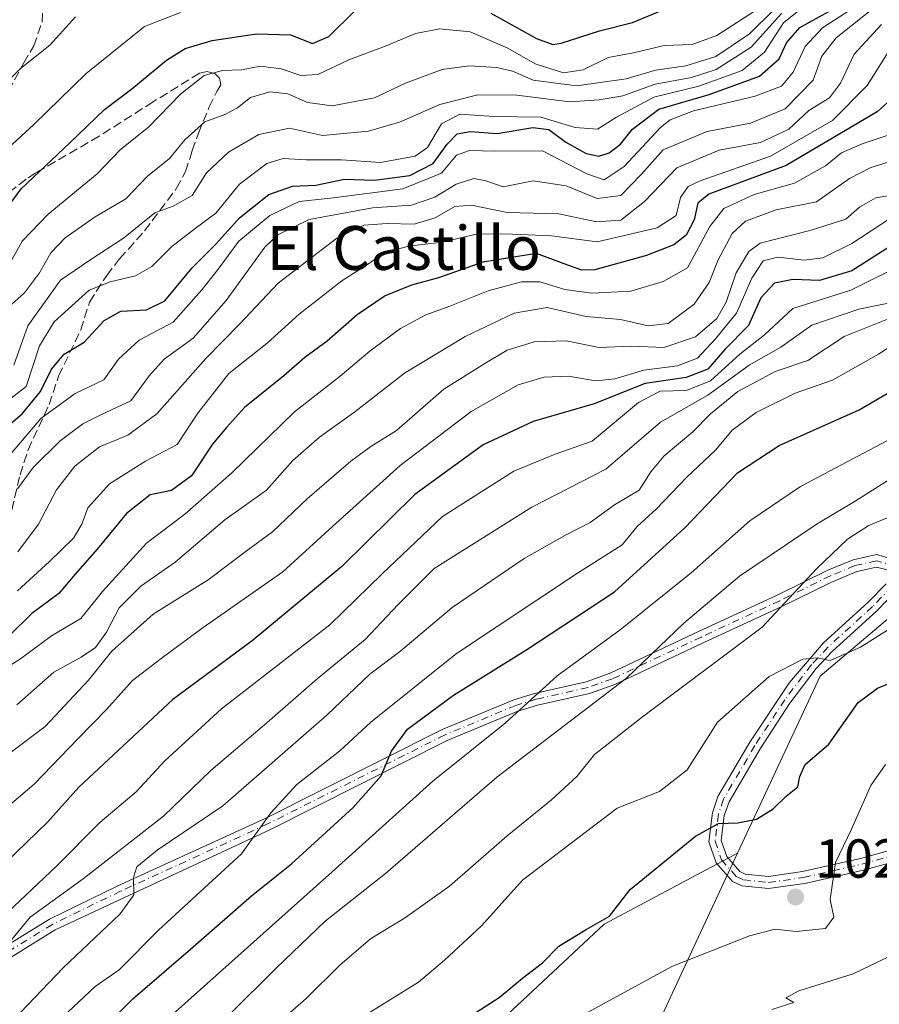
# Model space of a CAD drawing. Units: metres. Extents: x 542711 to 546140, y 4716994 to 4719333.
# Drawn here: x 544405 to 544562, y 4717413 to 4717592 of the extents above; entities that cross this region are included whole.
import ezdxf
from ezdxf.enums import TextEntityAlignment as Align

# ---------------------------------------------------------------- set-up
doc = ezdxf.new("R2010")
doc.units = ezdxf.units.M
doc.header["$MEASUREMENT"] = 0
doc.linetypes.add('DGN Style 3', pattern=[2.307223458686699, 1.648016756204785, -0.6592067024819142])
doc.linetypes.add('DGN Style 4', pattern=[2.6384748266838614, 1.318413404963828, -0.6592067024819142, 0.001648016756204785, -0.6592067024819142])
for name, color, linetype, lineweight in [('Arbolado forestal CxS', 92, 'Continuous', 0), ('Camino Cxs', 7, 'Continuous', 0), ('Camino eje', 30, 'DGN Style 4', 13), ('Curva de nivel maestra', 30, 'Continuous', 30), ('Curva de nivel normal', 30, 'Continuous', 0), ('Núcleo urbano CxS', 7, 'Continuous', 0), ('Pastizal CxS', 92, 'Continuous', 0), ('Pista no pavimentada Cxs', 111, 'Continuous', 0), ('Pista no pavimentada eje', 91, 'DGN Style 4', 0), ('Punto de cota en terreno', 7, 'Continuous', 0), ('Rótulo de punto de cota en terreno', 7, 'Continuous', 0), ('Senda', 7, 'DGN Style 3', 0), ('Suelo desnudo CxS', 253, 'Continuous', 0), ('Texto cartográfico', 7, 'Continuous', 0)]:
    doc.layers.add(name, color=color, linetype=linetype, lineweight=lineweight)
doc.styles.add('Style-Arial', font='txt')

# ---------------------------------------------------------------- blocks, each defined once
blk = doc.blocks.new('*U11')
at = {"layer": 'Arbolado forestal CxS', "color": 92, "linetype": 'Continuous', "lineweight": 0}
blk.add_polyline3d([(544448.7622999996, 4717243.948899999, 975.0146999999997), (544457.3470999999, 4717267.5349, 982.6091000000015), (544472.6744999997, 4717276.9627, 984.501000000004), (544493.8973000003, 4717288.158100001, 987.4609000000056), (544503.3293000003, 4717307.6033, 991.2124999999943), (544504.8327000003, 4717324.063300001, 993.809500000003), (544511.5833000002, 4717369.474300001, 1002.326499999996), (544522.1946999999, 4717410.5463, 1018.308399999994), (544528.4489000002, 4717423.942100001, 1021.614600000001), (544535.9974999996, 4717440.110500001, 1024.1875), (544551.0809000004, 4717472.4177, 1029.712100000004), (544574.5154999997, 4717492.315099999, 1032.594899999996), (544607.4802999999, 4717527.372500001, 1042.547099999996), (544624.0411, 4717541.0877, 1047.620699999999), (544626.9523, 4717543.499299999, 1048.295100000003), (544635.9080999997, 4717539.165300001, 1044.548999999999), (544644.0777000003, 4717522.954700001, 1034.580799999996)], dxfattribs=at)
blk = doc.blocks.new('*U16')
at = {"layer": 'Pastizal CxS', "color": 92, "linetype": 'Continuous', "lineweight": 0}
blk.add_polyline3d([(544413.7719000002, 4717261.2773, 988.9977999999975), (544437.9994999999, 4717278.049500001, 989.6840999999986), (544441.7270999998, 4717291.094500001, 994.1649999999937), (544449.1816999996, 4717309.730900001, 998.6962000000058), (544472.4775, 4717328.366699999, 1000.220600000001), (544473.0683000004, 4717332.699899999, 1002.080600000001), (544475.2732999995, 4717348.8665, 1009.012100000007), (544461.2959000003, 4717345.139699999, 1010.297399999996), (544451.9775, 4717351.662500001, 1013.2552), (544465.0235000001, 4717374.9575, 1019.671700000006), (544482.7282999996, 4717400.115900001, 1023.458899999998), (544511.6151000002, 4717427.1381, 1025.255900000004), (544535.9974999996, 4717440.110500001, 1024.1875), (544528.4489000002, 4717423.942100001, 1021.614600000001), (544522.1946999999, 4717410.5463, 1018.308399999994), (544511.5833000002, 4717369.474300001, 1002.326499999996), (544504.8327000003, 4717324.063300001, 993.809500000003), (544503.3293000003, 4717307.6033, 991.2124999999943), (544493.8973000003, 4717288.158100001, 987.4609000000056), (544472.6744999997, 4717276.9627, 984.501000000004), (544457.3470999999, 4717267.5349, 982.6091000000015), (544448.7622999996, 4717243.948899999, 975.0146999999997)], dxfattribs=at)
blk = doc.blocks.new('5PATER')
at = {"layer": 'Núcleo urbano CxS', "linetype": 'Continuous', "lineweight": 0}
h = blk.add_hatch(color=51, dxfattribs=at)
edge = h.paths.add_edge_path()
edge.add_ellipse((0, 0), major_axis=(-0.1095731443231308, -0.1110710700762829), ratio=0.9994222409660322, start_angle=0, end_angle=360)

msp = doc.modelspace()

# ---------------------------------------------------------------- linework, layer by layer
at = {"layer": 'Arbolado forestal CxS', "color": 92, "linetype": 'Continuous', "lineweight": 0}
for points in [[(544644.0777000003, 4717522.954700001, 1034.580799999996), (544635.9080999997, 4717539.165300001, 1044.548999999999), (544626.9523, 4717543.499299999, 1048.295100000003), (544624.0411, 4717541.0877, 1047.620699999999), (544607.4802999999, 4717527.372500001, 1042.547099999996), (544574.5154999997, 4717492.315099999, 1032.594899999996), (544551.0809000004, 4717472.4177, 1029.712100000004), (544535.9974999996, 4717440.110500001, 1024.1875)], [(544535.9974999996, 4717440.110500001, 1024.1875), (544528.4489000002, 4717423.942100001, 1021.614600000001), (544522.1946999999, 4717410.5463, 1018.308399999994), (544511.5833000002, 4717369.474300001, 1002.326499999996), (544504.8327000003, 4717324.063300001, 993.809500000003), (544503.3293000003, 4717307.6033, 991.2124999999943), (544493.8973000003, 4717288.158100001, 987.4609000000056), (544472.6744999997, 4717276.9627, 984.501000000004), (544457.3470999999, 4717267.5349, 982.6091000000015), (544448.7622999996, 4717243.948899999, 975.0146999999997), (544433.7451, 4717227.204100001, 972.2026000000042), (544438.8085000003, 4717219.9981, 967.5380000000005), (544441.5207000002, 4717216.0723, 964.8393000000069)]]:
    msp.add_polyline3d(points, dxfattribs=at)
at = {"layer": 'Camino Cxs', "color": 7, "linetype": 'Continuous', "lineweight": 0}
for points in [[(544390.8601000002, 4717416.040100001, 1070.138300000006), (544410.3201000001, 4717428.0801, 1064.928400000004), (544422.8300999999, 4717434.1601, 1062.334000000003), (544449.6901000004, 4717446.440099999, 1055.947799999994), (544482.0201000003, 4717462.700099999, 1048.568199999994), (544495.1101000002, 4717468.130100001, 1046.503100000002), (544498.9001000002, 4717469.300100001, 1045.791500000007), (544508.3101000004, 4717471.420100001, 1043.139299999996), (544512.7001, 4717472.9801, 1042.266900000003), (544528.8701, 4717480.5801, 1039.339999999997), (544543.2001, 4717487.220100001, 1036.2987), (544552.4801000003, 4717491.780099999, 1035.521900000007), (544557.0701000001, 4717493.690099999, 1035.109599999996), (544561.3800999997, 4717494.6501, 1034.111799999999), (544566.3501000004, 4717493.210100001, 1033.059099999999)], [(544390.8601000002, 4717416.040100001, 1070.138300000006), (544410.3201000001, 4717428.0801, 1064.928400000004), (544422.8300999999, 4717434.1601, 1062.334000000003), (544449.6901000004, 4717446.440099999, 1055.947799999994), (544482.0201000003, 4717462.700099999, 1048.568199999994), (544495.1101000002, 4717468.130100001, 1046.503100000002), (544498.9001000002, 4717469.300100001, 1045.791500000007), (544508.3101000004, 4717471.420100001, 1043.139299999996), (544512.7001, 4717472.9801, 1042.266900000003), (544528.8701, 4717480.5801, 1039.339999999997), (544543.2001, 4717487.220100001, 1036.2987), (544552.4801000003, 4717491.780099999, 1035.521900000007), (544557.0701000001, 4717493.690099999, 1035.109599999996), (544561.3800999997, 4717494.6501, 1034.111799999999), (544566.3501000004, 4717493.210100001, 1033.059099999999)], [(544563.5401, 4717491.800100001, 1033.632299999997), (544561.3400999998, 4717492.360099999, 1034.113100000002), (544557.7401000002, 4717491.5601, 1034.754700000005), (544553.0201000003, 4717489.5701, 1035.2598), (544544.1601, 4717485.210100001, 1035.726699999999), (544529.8101000004, 4717478.5701, 1038.474000000002), (544513.5401, 4717470.920100001, 1040.976599999995), (544508.9301000005, 4717469.290100001, 1042.021999999997), (544499.4700999996, 4717467.1601, 1044.633199999997), (544495.8601000002, 4717466.040100001, 1045.375799999995), (544482.9401000004, 4717460.6801, 1047.603700000007), (544450.6601, 4717444.440099999, 1055.012700000007), (544411.3800999997, 4717426.120100001, 1063.566800000001), (544391.9801000003, 4717414.120100001, 1069.001600000003)], [(544563.5401, 4717491.800100001, 1033.632299999997), (544561.3400999998, 4717492.360099999, 1034.113100000002), (544557.7401000002, 4717491.5601, 1034.754700000005), (544553.0201000003, 4717489.5701, 1035.2598), (544544.1601, 4717485.210100001, 1035.726699999999), (544529.8101000004, 4717478.5701, 1038.474000000002), (544513.5401, 4717470.920100001, 1040.976599999995), (544508.9301000005, 4717469.290100001, 1042.021999999997), (544499.4700999996, 4717467.1601, 1044.633199999997), (544495.8601000002, 4717466.040100001, 1045.375799999995), (544482.9401000004, 4717460.6801, 1047.603700000007), (544450.6601, 4717444.440099999, 1055.012700000007), (544411.3800999997, 4717426.120100001, 1063.566800000001), (544391.9801000003, 4717414.120100001, 1069.001600000003)]]:
    msp.add_polyline3d(points, dxfattribs=at)
at = {"layer": 'Camino eje', "color": 30, "linetype": 'DGN Style 4', "lineweight": 13}
msp.add_polyline3d([(544564.9033000004, 4717492.484099999, 1033.347999999998), (544561.3443, 4717493.515100001, 1034.123200000002), (544557.4035, 4717492.6373, 1034.873600000006), (544552.9342999998, 4717490.7777, 1035.371299999999), (544543.6738999998, 4717486.227299999, 1036.025099999999), (544529.3353000004, 4717479.5833, 1038.901599999997), (544513.1190999998, 4717471.9615, 1041.622099999993), (544508.6161000002, 4717470.361500001, 1042.588499999998), (544499.1835000003, 4717468.236300001, 1045.210500000001), (544495.4839000005, 4717467.0943, 1045.899799999999), (544482.4785000002, 4717461.699300001, 1048.031000000003), (544450.1661, 4717445.448100001, 1055.475000000006), (544423.2993000001, 4717433.165100001, 1061.4568), (544410.8513000002, 4717427.1151, 1064.076000000001), (544391.4146999996, 4717415.0897, 1069.524799999999), (544378.6552999998, 4717408.0781, 1072.3897), (544370.8797000004, 4717404.105900001, 1075.154699999999), (544364.9023000002, 4717399.897299999, 1076.2114)], dxfattribs=at)
at = {"layer": 'Curva de nivel maestra', "color": 30, "linetype": 'Continuous', "lineweight": 30, "flags": 128}
for points, elevation in [([(544397.8799999999, 4717551.6601), (544405.1600000003, 4717561.460100001), (544414.0700000003, 4717569.870100001), (544420.3700000001, 4717575.950099999), (544425.3600000005, 4717579.710100001), (544431.6900000004, 4717584.940099999), (544435.0999999996, 4717587.0801), (544440.0099999999, 4717588.550100001), (544448.0999999996, 4717589.7501), (544454.3200000003, 4717589.590100001), (544458.3499999996, 4717588.0001), (544461.3600000005, 4717589.300100001), (544466.0099999999, 4717593.9301)], 1150), ([(544398.2599999999, 4717514.390100001), (544405.3600000005, 4717520.370100001), (544408.6900000004, 4717524.420100001), (544410.6900000004, 4717528.5101), (544413.0199999996, 4717531.2601), (544416.6799999997, 4717533.470100001), (544420.2999999998, 4717537.420100001), (544423.3399999999, 4717539.090100001), (544428.0199999996, 4717539.3301), (544431.3600000005, 4717541.030099999), (544436.3600000005, 4717547.020099999), (544440.6900000004, 4717551.340100001), (544445.0199999996, 4717556.190099999), (544450.3600000005, 4717560.420100001), (544454.6900000004, 4717561.960100001), (544458.9500000002, 4717562.120100001), (544464.1799999997, 4717563.200099999), (544469.7000000002, 4717563.0701), (544476.1200000001, 4717563.9001), (544480.4199999999, 4717566.0601), (544482.9800000004, 4717569.620100001), (544484.7599999999, 4717571.4901), (544487.1600000003, 4717571.9301), (544492.0999999996, 4717571.550100001), (544498.5700000003, 4717572.670100001), (544501.5099999999, 4717572.270099999), (544504.6299999999, 4717569.9801), (544508.3099999996, 4717567.9301), (544510.6399999997, 4717567.420100001), (544512.5099999999, 4717568.030099999), (544514.5800000001, 4717569.640100001), (544516.7999999998, 4717572.380100001), (544521.6299999999, 4717575.9901), (544530.79, 4717578.700099999), (544539.9900000002, 4717582.020099999), (544543.5800000001, 4717585.220100001), (544544.8899999997, 4717588.120100001), (544547.3499999996, 4717590.920100001), (544552.6799999997, 4717593.870100001)], 1125), ([(544490.9400000004, 4717593.520099999), (544499.2699999996, 4717588.9101), (544502.2599999999, 4717587.840100001), (544503.7699999996, 4717588.0601), (544510.7699999996, 4717590.300100001), (544516.79, 4717591.8301), (544523.1299999999, 4717594.470100001)], 1150), ([(544564.7300000004, 4717578.440099999), (544561.4600000001, 4717575.5101), (544544.8799999999, 4717565.700099999), (544530.75, 4717560.5001), (544528.75, 4717558.840100001), (544528.0800000001, 4717555.8201), (544526.6100000005, 4717553.020099999), (544524.3499999996, 4717551.2601), (544519.3499999996, 4717549.270099999), (544509.9199999999, 4717546.6801), (544507.5300000003, 4717546.620100001), (544504.3099999996, 4717547.7401), (544499.29, 4717549.6601), (544489.4900000002, 4717548.0801), (544481.3600000005, 4717545.200099999), (544476.4199999999, 4717543.870100001), (544471.6299999999, 4717541.9001), (544466.5099999999, 4717538.420100001), (544461.0199999996, 4717533.610099999), (544456.9600000001, 4717530.6501), (544453.1100000005, 4717527.3201), (544445.9600000001, 4717521.5101), (544442.6399999997, 4717517.880100001), (544440.0800000001, 4717514.850099999), (544436.2599999999, 4717509.050100001), (544432.5999999996, 4717506.380100001), (544428.6900000004, 4717505.540100001), (544424.3600000005, 4717502.1801), (544419.0199999996, 4717495.630100001), (544415.0199999996, 4717491.090100001), (544412.0499999998, 4717487.5601), (544407.1200000001, 4717483.890100001), (544403.0499999998, 4717479.9001)], 1100), ([(544564.4199999999, 4717551.290100001), (544556.8499999996, 4717546.4901), (544550.9299999997, 4717544.690099999), (544546.0599999996, 4717544.9001), (544542.7400000002, 4717544.2601), (544540.25, 4717541.540100001), (544537.9800000004, 4717536.520099999), (544533.6399999997, 4717532.130100001), (544530.54, 4717528.550100001), (544526.5800000001, 4717527.0101), (544519.1299999999, 4717525.890100001), (544509.7800000003, 4717522.210100001), (544498.6299999999, 4717518.9901), (544489.5099999999, 4717514.6801), (544477.0199999996, 4717505.600099999), (544463.7199999997, 4717492.4901), (544447.3600000005, 4717478.870100001), (544432.8499999996, 4717468.170100001), (544415.6600000003, 4717452.170100001), (544409.9800000004, 4717445.790100001), (544400.2599999999, 4717436.450099999)], 1075), ([(544417.0800000001, 4717404.970100001), (544425.5199999996, 4717413.5101), (544436.0800000001, 4717422.600099999), (544447.2000000002, 4717432.3301), (544454.5300000003, 4717438.1501), (544465.7999999998, 4717448.470100001), (544470.9199999999, 4717454.270099999), (544472.7800000003, 4717458.7601), (544475.6799999997, 4717462.7601), (544484.0800000001, 4717468.950099999), (544497.29, 4717477.200099999), (544513.5, 4717487.8301), (544526.3600000005, 4717499.5601), (544535.9600000001, 4717509.5701), (544543.5700000003, 4717514.5601), (544558.1799999997, 4717521.110099999), (544575.7100000001, 4717531.3101)], 1050), ([(544486.5099999999, 4717409.9301), (544492.4699999997, 4717413.770099999), (544496.6799999997, 4717417.280099999), (544500.3499999996, 4717420.100099999), (544503.3499999996, 4717423.100099999), (544508.3499999996, 4717426.170100001), (544512.6100000005, 4717428.620100001), (544516.3899999997, 4717433.5101), (544528.3200000003, 4717443.200099999), (544532.5300000003, 4717445.550100001), (544536.0300000003, 4717445.670100001), (544539.4400000004, 4717446.350099999), (544542.4800000004, 4717448.2301), (544544.8300000001, 4717450.550100001), (544547, 4717452.2301), (544547.3399999999, 4717454.120100001), (544548.3300000001, 4717456.290100001), (544552.6799999997, 4717460.040100001), (544558.0300000003, 4717467.610099999), (544561.5199999996, 4717470.2401), (544566.8799999999, 4717472.470100001)], 1025)]:
    msp.add_lwpolyline(points, dxfattribs=dict(at, elevation=elevation))
at = {"layer": 'Curva de nivel normal', "color": 30, "linetype": 'Continuous', "lineweight": 0, "flags": 128}
for points, elevation in [([(544403.3200000003, 4717513.110099999), (544408.7199999997, 4717519.5101), (544414.9900000002, 4717524.0601), (544420.2199999997, 4717526.5801), (544422.9500000002, 4717530.360099999), (544426.6799999997, 4717533.840100001), (544432.9400000004, 4717537.090100001), (544438.1399999997, 4717543.040100001), (544441.1200000001, 4717546.7601), (544444.9000000004, 4717551.9101), (544450.5700000003, 4717556.5801), (544455.9299999997, 4717559.1501), (544462.1900000004, 4717559.8201), (544474.8799999999, 4717561.4901), (544481.8899999997, 4717564.3201), (544484.6500000004, 4717567.5801), (544487.0099999999, 4717568.450099999), (544491.6500000004, 4717568.3201), (544500.3799999999, 4717568.4301), (544508.4500000002, 4717564.220100001), (544511.6200000001, 4717563.110099999), (544515.2599999999, 4717565.5701), (544521.9199999999, 4717572.640100001), (544523.6500000004, 4717574.090100001), (544527.9400000004, 4717575.6801), (544539.2000000002, 4717578.4001), (544543.9800000004, 4717580.220100001), (544546.1600000003, 4717582.780099999), (544548.3099999996, 4717587.440099999), (544551.5099999999, 4717590.840100001), (544559.5599999996, 4717596.1801)], 1120), ([(544404.4600000001, 4717506.6801), (544407.3399999999, 4717510.5601), (544412.2800000003, 4717515.450099999), (544416.4000000004, 4717518.520099999), (544419.7999999998, 4717520.220100001), (544425.1600000003, 4717522.7401), (544428.5099999999, 4717527.300100001), (544431.2400000002, 4717530.340100001), (544436.5899999999, 4717534.1601), (544442.5899999999, 4717541.040100001), (544449.6799999997, 4717550.780099999), (544452.0499999998, 4717553.040100001), (544457.7199999997, 4717555.8301), (544469.3200000003, 4717558.0101), (544476.4100000003, 4717558.4801), (544480.7000000002, 4717559.9101), (544484.5800000001, 4717562.3101), (544487.7999999998, 4717563.3301), (544489.9900000002, 4717562.9001), (544493.2000000002, 4717561.8101), (544498.6799999997, 4717562.9101), (544504.6799999997, 4717562.020099999), (544510.3499999996, 4717559.690099999), (544514.6799999997, 4717560.2601), (544518.4500000002, 4717564.130100001), (544522.4199999999, 4717568.5701), (544530.4500000002, 4717571.920100001), (544538.3499999996, 4717573.450099999), (544544.6799999997, 4717576.0601), (544549.7699999996, 4717581.3301), (544551.3499999996, 4717585.690099999), (544553.9699999997, 4717589.040100001), (544561.7300000004, 4717595.210100001)], 1115), ([(544395.5700000003, 4717517.280099999), (544406.04, 4717525.370100001), (544408.4900000002, 4717532.780099999), (544411.1699999999, 4717537.1501), (544417.5800000001, 4717542.950099999), (544421.4000000004, 4717544.450099999), (544426.0300000003, 4717545.5801), (544429.0199999996, 4717547.290100001), (544432.6900000004, 4717550.9101), (544436.6900000004, 4717554.050100001), (544440.6900000004, 4717557.030099999), (544445.0199999996, 4717562.3301), (544450.0199999996, 4717566.110099999), (544453.0199999996, 4717566.9901), (544457.1799999997, 4717566.7401), (544463.6600000003, 4717566.7601), (544470.7599999999, 4717566.270099999), (544477.0899999999, 4717567.4101), (544479.3600000005, 4717569.030099999), (544481.9400000004, 4717573.340100001), (544485.2699999996, 4717575.090100001), (544491.4900000002, 4717574.670100001), (544500.0499999998, 4717574.5601), (544506.3499999996, 4717572.6801), (544510.3899999997, 4717572.350099999), (544513.8499999996, 4717574.530099999), (544520.7199999997, 4717578.1801), (544528.8799999999, 4717580.2301), (544536.7999999998, 4717583.090100001), (544540.8799999999, 4717586.4001), (544544.3499999996, 4717591.7601), (544547.1900000004, 4717594.040100001)], 1130), ([(544401.1600000003, 4717567.440099999), (544407.4400000004, 4717573.200099999), (544417.0199999996, 4717582.550100001), (544427.6699999999, 4717591.100099999), (544434.2800000003, 4717593.670100001)], 1155), ([(544402.7599999999, 4717539.780099999), (544405.79, 4717542.440099999), (544408.5199999996, 4717546.100099999), (544410.5499999998, 4717549.770099999), (544413.2000000002, 4717552.540100001), (544418.6600000003, 4717556.350099999), (544424.2400000002, 4717559.630100001), (544428.2000000002, 4717563.770099999), (544432.2400000002, 4717567.020099999), (544435.0199999996, 4717570.4301), (544438.6900000004, 4717573.720100001), (544442.3600000005, 4717575.050100001), (544444.6900000004, 4717576.280099999), (544447.0199999996, 4717578.1601), (544450.54, 4717579.1501), (544453.8799999999, 4717578.840100001), (544457.4699999997, 4717577.220100001), (544461.9199999999, 4717576.630100001), (544469.7000000002, 4717578.0601), (544475.3499999996, 4717580.7401), (544482.0099999999, 4717583.2301), (544486.9900000002, 4717583.9301), (544492.0099999999, 4717583.640100001), (544494.8600000005, 4717582.940099999), (544498.6799999997, 4717581.290100001), (544506.5899999999, 4717580.270099999), (544515.6100000005, 4717581.5801), (544521.0099999999, 4717583.1601), (544526.5199999996, 4717583.9001), (544532.0199999996, 4717585.6601), (544538.1799999997, 4717589.800100001), (544542.6799999997, 4717594.2301)], 1140), ([(544402.7699999996, 4717547.270099999), (544405.3099999996, 4717551.880100001), (544410.0999999996, 4717556.850099999), (544419.0199999996, 4717564.200099999), (544423.2800000003, 4717568.620100001), (544428.4000000004, 4717572.7501), (544434.2800000003, 4717578.7601), (544438.5499999998, 4717582.1601), (544441.9400000004, 4717583.100099999), (544445.4199999999, 4717583.1801), (544448.8399999999, 4717583.840100001), (544452.6600000003, 4717583.4001), (544456.2000000002, 4717582.1501), (544459.3200000003, 4717582.360099999), (544465.0199999996, 4717585.0001), (544472.1100000005, 4717587.710100001), (544477.1900000004, 4717589.840100001), (544481.6200000001, 4717590.710100001), (544487.1399999997, 4717590.130100001), (544494.0199999996, 4717587.130100001), (544499.04, 4717584.270099999), (544504.1900000004, 4717582.620100001), (544507.7699999996, 4717583.190099999), (544512.3700000001, 4717585.440099999), (544516.9800000004, 4717586.3301), (544522.5599999996, 4717587.630100001), (544527.7199999997, 4717587.840100001), (544532.2199999997, 4717589.440099999), (544540.7699999996, 4717595.0001)], 1145), ([(544403.7999999998, 4717529.280099999), (544406.3600000005, 4717536.440099999), (544412.3499999996, 4717544.780099999), (544417.7199999997, 4717548.440099999), (544423.8399999999, 4717552.440099999), (544429.5499999998, 4717557.090100001), (544432.9400000004, 4717558.3101), (544436.3600000005, 4717560.2401), (544439.0199999996, 4717564.380100001), (544443.0199999996, 4717568.1601), (544448.5499999998, 4717571.390100001), (544454.1299999999, 4717572.550100001), (544460.1600000003, 4717571.1801), (544468.5599999996, 4717571.9801), (544474.2199999997, 4717573.6501), (544481.6200000001, 4717576.840100001), (544488.54, 4717578.600099999), (544495.6799999997, 4717578.5601), (544505.3499999996, 4717577.3301), (544510.6799999997, 4717577.720100001), (544515.0099999999, 4717578.450099999), (544520.9500000002, 4717580.590100001), (544527.5499999998, 4717581.790100001), (544532.0700000003, 4717583.2501), (544538.4600000001, 4717587.350099999), (544544.0099999999, 4717593.470100001)], 1135), ([(544400.6900000004, 4717579.1601), (544405.0199999996, 4717583.460100001), (544410.3600000005, 4717587.6801), (544415.0800000001, 4717592.850099999)], 1160), ([(544404.5099999999, 4717488.0601), (544410.3300000001, 4717493.380100001), (544414.7000000002, 4717497.6801), (544416.2199999997, 4717500.2301), (544417.2999999998, 4717503.1801), (544421.2599999999, 4717507.600099999), (544427.8799999999, 4717511.700099999), (544433.6200000001, 4717514.780099999), (544437.4100000003, 4717520.460100001), (544443.0599999996, 4717527.700099999), (544450.0800000001, 4717533.300100001), (544455.9000000004, 4717538.5601), (544463.7400000002, 4717544.640100001), (544468.4299999997, 4717547.640100001), (544471.4800000004, 4717549.840100001), (544475.9400000004, 4717550.960100001), (544482.0199999996, 4717551.7301), (544488.5599999996, 4717553.220100001), (544494.9000000004, 4717553.1601), (544501.9900000002, 4717552.890100001), (544510.3300000001, 4717551.7601), (544521.3099999996, 4717554.360099999), (544524.7599999999, 4717556.5701), (544525.54, 4717559.870100001), (544526.9900000002, 4717561.890100001), (544529.1299999999, 4717562.940099999), (544542.0099999999, 4717567.450099999), (544553.3499999996, 4717573.920100001), (544559.6799999997, 4717580.350099999), (544567.4500000002, 4717592.720100001)], 1105), ([(544404.54, 4717495.1501), (544408.3399999999, 4717500.200099999), (544411.5899999999, 4717506.460100001), (544414.9400000004, 4717510.800100001), (544419.4800000004, 4717514.340100001), (544424.6600000003, 4717516.4801), (544429.9400000004, 4717520.390100001), (544438.8600000005, 4717530.5001), (544445.0199999996, 4717536.7301), (544452.0599999996, 4717544.220100001), (544462.8200000003, 4717552.450099999), (544467.75, 4717554.8201), (544472.0199999996, 4717555.120100001), (544476.9299999997, 4717554.9801), (544480.7800000003, 4717556.140100001), (544484.3499999996, 4717558.2401), (544487.4199999999, 4717558.4801), (544493.8799999999, 4717557.110099999), (544503.3200000003, 4717556.890100001), (544510.2400000002, 4717555.440099999), (544514.6799999997, 4717555.7601), (544518.9800000004, 4717559.140100001), (544524.9000000004, 4717565.280099999), (544532.6500000004, 4717568.550100001), (544540.1799999997, 4717569.920100001), (544545.3600000005, 4717572.360099999), (544548.9800000004, 4717575.780099999), (544552.7999999998, 4717578.110099999), (544554.7800000003, 4717580.780099999), (544557.29, 4717586.030099999), (544562.2400000002, 4717591.470100001)], 1110.000002427184), ([(544400.7699999996, 4717472.960100001), (544405.0199999996, 4717475.620100001), (544410.6900000004, 4717479.8201), (544416.0199999996, 4717483.0101), (544420.0199999996, 4717487.9101), (544428.0199999996, 4717496.770099999), (544435.0199999996, 4717502.040100001), (544443.5700000003, 4717509.550100001), (544455.0800000001, 4717520.710100001), (544463.4100000003, 4717527.2401), (544468.8899999997, 4717531.840100001), (544474.4400000004, 4717535.940099999), (544479.0700000003, 4717538.420100001), (544483.4400000004, 4717540.0001), (544490.4500000002, 4717542.850099999), (544496.5300000003, 4717544.4801), (544499.9000000004, 4717544.460100001), (544504.4600000001, 4717543.0801), (544509.3799999999, 4717542.380100001), (544516.4900000002, 4717542.7401), (544522.3799999999, 4717544.520099999), (544526.8200000003, 4717547.0601), (544530.8899999997, 4717554.5601), (544533.4800000004, 4717557.840100001), (544539.0199999996, 4717560.4101), (544546.3600000005, 4717562.520099999), (544552.0199999996, 4717565.640100001), (544554.9699999997, 4717568.030099999), (544558.7199999997, 4717569.6801), (544564.0099999999, 4717571.440099999)], 1095), ([(544404.3899999997, 4717467.210100001), (544411.1100000005, 4717473.200099999), (544416.1299999999, 4717475.940099999), (544418.7000000002, 4717477.6801), (544420.75, 4717480.5001), (544423.04, 4717484.9001), (544427, 4717488.9101), (544433.2599999999, 4717493.2501), (544442.3200000003, 4717501.020099999), (544449.9500000002, 4717506.4301), (544454.79, 4717511.8101), (544459.6399999997, 4717516.120100001), (544466.0800000001, 4717520.7401), (544475.1699999999, 4717527.780099999), (544486.2199999997, 4717534.460100001), (544495.1699999999, 4717538.770099999), (544501.2199999997, 4717539.7601), (544508.3499999996, 4717538.140100001), (544514.5899999999, 4717537.5701), (544519.6600000003, 4717536.4101), (544523.29, 4717536.840100001), (544528.0700000003, 4717540.390100001), (544530.7800000003, 4717544.370100001), (544532.4299999997, 4717548.4901), (544535.0199999996, 4717553.3101), (544537.4600000001, 4717555.5701), (544543.0099999999, 4717557.6501), (544550.3899999997, 4717559.110099999), (544556.4199999999, 4717563.340100001), (544560.3399999999, 4717565.370100001), (544564.7199999997, 4717566.6801)], 1090), ([(544566.0099999999, 4717560.590100001), (544561.25, 4717559.800100001), (544558.25, 4717558.090100001), (544555.75, 4717555.950099999), (544549.4400000004, 4717553.9001), (544540.0899999999, 4717551.5101), (544538.04, 4717550.0001), (544535.7300000004, 4717546.140100001), (544533.9100000003, 4717540.780099999), (544532.2100000001, 4717537.780099999), (544528.3099999996, 4717534.4001), (544522.5099999999, 4717532.450099999), (544516.6399999997, 4717532.720100001), (544510.6799999997, 4717532.470100001), (544504.6799999997, 4717533.6801), (544498.8200000003, 4717533.4901), (544493.9000000004, 4717531.9901), (544489.8200000003, 4717529.530099999), (544482.3499999996, 4717524.860099999), (544473.6799999997, 4717517.3301), (544469.0099999999, 4717514.390100001), (544465.3499999996, 4717511.7301), (544457.3600000005, 4717504.8201), (544451.0599999996, 4717498.800100001), (544446.2699999996, 4717495.270099999), (544439.2999999998, 4717490.0601), (544429.2599999999, 4717483.790100001), (544421.6900000004, 4717477.040100001), (544417.4199999999, 4717471.7301), (544409.5599999996, 4717463.2601), (544402.9199999999, 4717458.280099999)], 1085), ([(544399.6600000003, 4717446.090100001), (544407.54, 4717452.700099999), (544415.5899999999, 4717461.090100001), (544420.7400000002, 4717466.3301), (544425.4699999997, 4717471.6501), (544430.7300000004, 4717475.700099999), (544438.4000000004, 4717481.3301), (544452.9500000002, 4717491.4901), (544462.0199999996, 4717499.8101), (544474.3499999996, 4717510.940099999), (544487.3200000003, 4717520.800100001), (544495.9000000004, 4717525.640100001), (544500.6500000004, 4717527.0801), (544505.0199999996, 4717527.220100001), (544510.0700000003, 4717526.4001), (544513.54, 4717526.7301), (544518.8899999997, 4717528.340100001), (544525, 4717529.1601), (544528.6900000004, 4717530.530099999), (544531.9800000004, 4717534.090100001), (544535.7800000003, 4717538.7601), (544538.5800000001, 4717545.140100001), (544540.6799999997, 4717548.300100001), (544543.3600000005, 4717549.0001), (544548.1399999997, 4717548.440099999), (544551.5800000001, 4717548.840100001), (544556.8799999999, 4717551.5001), (544567.4600000001, 4717558.440099999)], 1080), ([(544400.4199999999, 4717427.200099999), (544411.5800000001, 4717437.770099999), (544419.5199999996, 4717445.720100001), (544426.1500000004, 4717451.290100001), (544431.3600000005, 4717457.0001), (544441.7599999999, 4717466.450099999), (544461.5099999999, 4717481.850099999), (544471.0899999999, 4717491.110099999), (544482.1200000001, 4717501.590100001), (544495.1500000004, 4717509.9101), (544502.6799999997, 4717512.9901), (544509.4600000001, 4717515.360099999), (544517.8899999997, 4717522.460100001), (544521.8600000005, 4717524.5101), (544526.6500000004, 4717524.6501), (544531.0700000003, 4717526.420100001), (544536.4000000004, 4717531.2501), (544540.8899999997, 4717534.800100001), (544546.0700000003, 4717539.630100001), (544556.6799999997, 4717542.950099999), (544567.0499999998, 4717548.1501)], 1070), ([(544404.29, 4717382.6501), (544411.1699999999, 4717389.800100001), (544433.3600000005, 4717411.140100001), (544461.3600000005, 4717436.1501), (544480.3499999996, 4717453.280099999), (544493.5199999996, 4717463.880100001), (544503.0300000003, 4717472.4901), (544514.5199999996, 4717480.9001), (544527.4800000004, 4717491.350099999), (544538.2300000004, 4717500.790100001), (544547.4800000004, 4717507.120100001), (544564.29, 4717516.0001), (544574.5999999996, 4717522.040100001), (544584.0099999999, 4717526.8301), (544595.2000000002, 4717531.190099999), (544602.6100000005, 4717533.2601), (544608.7599999999, 4717534.390100001), (544615.2800000003, 4717536.380100001), (544623.6799999997, 4717538.460100001), (544637.2100000001, 4717542.9801), (544648.8799999999, 4717545.9801)], 1045), ([(544413.6600000003, 4717411.0601), (544418.6500000004, 4717415.7401), (544423.0800000001, 4717418.790100001), (544430.2800000003, 4717426.100099999), (544445.4199999999, 4717439.9901), (544450.7300000004, 4717447.5001), (544455.5199999996, 4717452.640100001), (544463.3300000001, 4717458.8301), (544469.0199999996, 4717464.050100001), (544484.6799999997, 4717476.5701), (544506.7800000003, 4717491.270099999), (544514.9000000004, 4717496.4101), (544517.6600000003, 4717499.790100001), (544521.1500000004, 4717502.9901), (544526.6799999997, 4717508.7301), (544532.0099999999, 4717513.8101), (544535.0099999999, 4717517.370100001), (544539.3499999996, 4717520.620100001), (544546.4800000004, 4717524.1601), (544553.3399999999, 4717526.520099999), (544561.7000000002, 4717531.290100001), (544578.6699999999, 4717542.4101)], 1055), ([(544403.3700000001, 4717424.280099999), (544406.7999999998, 4717428.450099999), (544416.4699999997, 4717435.450099999), (544431.1200000001, 4717446.9001), (544439.7699999996, 4717455.2301), (544449.9900000002, 4717463.9001), (544459.2100000001, 4717471.960100001), (544467.9900000002, 4717479.1601), (544473.9600000001, 4717485.460100001), (544480.5499999998, 4717492.110099999), (544498.4199999999, 4717503.300100001), (544511.9100000003, 4717510.270099999), (544521.9299999997, 4717518.8201), (544530.54, 4717523.7601), (544538.0899999999, 4717529.270099999), (544543.8600000005, 4717532.5701), (544549.5700000003, 4717536.5601), (544558.1100000005, 4717539.5001), (544564.6900000004, 4717540.800100001)], 1065), ([(544398.4800000004, 4717404.220100001), (544412.8200000003, 4717419.1801), (544423.2300000004, 4717429.030099999), (544425.75, 4717432.520099999), (544425.6399999997, 4717435.6501), (544426.2800000003, 4717437.590100001), (544430.0099999999, 4717440.6501), (544442, 4717448.790100001), (544460.9699999997, 4717465.300100001), (544468.8200000003, 4717472.8201), (544474.4800000004, 4717477.050100001), (544483.8799999999, 4717484.9901), (544497.0099999999, 4717493.9301), (544504.4199999999, 4717498.1601), (544509.0899999999, 4717500.5001), (544513.4900000002, 4717503.7601), (544518.0199999996, 4717506.4001), (544520.1399999997, 4717509.7601), (544522.5700000003, 4717512.6801), (544527.8300000001, 4717517.0801), (544531.0499999998, 4717520.350099999), (544536.0499999998, 4717524.440099999), (544542.8399999999, 4717528.120100001), (544548.7999999998, 4717530.110099999), (544555.4800000004, 4717534.470100001), (544563.3399999999, 4717537.640100001)], 1060), ([(544403.3399999999, 4717371.1601), (544408.2699999996, 4717375.6501), (544412.6900000004, 4717380.290100001), (544434.6900000004, 4717402.170100001), (544451.7300000004, 4717419.110099999), (544460.6900000004, 4717427.690099999), (544471.7100000001, 4717436.420100001), (544491.9900000002, 4717453.970100001), (544515.6799999997, 4717472.0801), (544526.1500000004, 4717482.120100001), (544536.3600000005, 4717490.7301), (544550.5199999996, 4717500.2601), (544557.4500000002, 4717504.4001), (544564.9400000004, 4717509.1601), (544581.04, 4717517.300100001), (544591.9299999997, 4717521.8201), (544599.7599999999, 4717523.8201), (544605.4600000001, 4717524.7601), (544613.04, 4717526.620100001), (544621.6699999999, 4717527.890100001), (544629.3399999999, 4717531.550100001), (544644.0700000003, 4717536.8101)], 1040), ([(544452.8399999999, 4717409.7401), (544457.1900000004, 4717413.550100001), (544463.3399999999, 4717419.6601), (544468.9299999997, 4717424.4901), (544475.3700000001, 4717428.370100001), (544483.4000000004, 4717434.0801), (544493.8799999999, 4717443.290100001), (544502.0199999996, 4717449.850099999), (544506.6600000003, 4717454.140100001), (544509.8799999999, 4717458.120100001), (544518.6100000005, 4717465.020099999), (544540.4699999997, 4717481.4001), (544550.3799999999, 4717492.0601), (544556.0700000003, 4717497.470100001), (544559.8499999996, 4717499.890100001), (544572.6699999999, 4717505.300100001)], 1035), ([(544468.8799999999, 4717411.0601), (544477.7000000002, 4717416.5601), (544482.4699999997, 4717420.5601), (544489.25, 4717426.8201), (544496.6799999997, 4717435.170100001), (544514.0099999999, 4717448.3201), (544521.7300000004, 4717451.4101), (544526.7599999999, 4717455.3201), (544532.3300000001, 4717464.020099999), (544541.7400000002, 4717472.4101), (544547.9000000004, 4717475.5801), (544550.54, 4717475.780099999), (544552.9199999999, 4717475.280099999), (544558.4199999999, 4717477.770099999), (544571.2800000003, 4717485.840100001)], 1030), ([(544503.3399999999, 4717408.140100001), (544523.9600000001, 4717419.4001), (544538.1900000004, 4717425.030099999), (544542.8700000001, 4717426.2501), (544546.6600000003, 4717425.780099999), (544552.0300000003, 4717426.350099999), (544553.5599999996, 4717428.4101), (544552.8799999999, 4717431.630100001), (544553.8799999999, 4717438.4001), (544556.7800000003, 4717444.5001), (544560.3499999996, 4717452.5001), (544563.0099999999, 4717456.3101)], 1020), ([(544542.2599999999, 4717411.590100001), (544546.2800000003, 4717412.8201), (544544.7999999998, 4717413.700099999), (544547.2000000002, 4717414.9801), (544557.0800000001, 4717418.0601), (544569.9000000004, 4717424.220100001)], 1015)]:
    msp.add_lwpolyline(points, dxfattribs=dict(at, elevation=elevation))
at = {"layer": 'Pastizal CxS', "color": 92, "linetype": 'Continuous', "lineweight": 0}
for points in [[(544535.9974999996, 4717440.110500001, 1024.1875), (544511.6151000002, 4717427.1381, 1025.255900000004), (544482.7282999996, 4717400.115900001, 1023.458899999998), (544465.0235000001, 4717374.9575, 1019.671700000006), (544451.9775, 4717351.662500001, 1013.2552), (544461.2959000003, 4717345.139699999, 1010.297399999996), (544475.2732999995, 4717348.8665, 1009.012100000007), (544473.0683000004, 4717332.699899999, 1002.080600000001), (544472.4775, 4717328.366699999, 1000.220600000001), (544449.1816999996, 4717309.730900001, 998.6962000000058), (544441.7270999998, 4717291.094500001, 994.1649999999937), (544437.9994999999, 4717278.049500001, 989.6840999999986), (544413.7719000002, 4717261.2773, 988.9977999999975), (544387.6803000001, 4717219.345899999, 982.5329999999959), (544334.5661000004, 4717184.870100001, 985.1214000000037), (544299.1564999997, 4717162.507300001, 985.9021999999969), (544261.5647, 4717150.2533, 988.4324000000053), (544254.9901000002, 4717151.3015, 989.351999999999), (544237.3535000002, 4717140.2807, 987.0853999999963), (544225.3717, 4717133.776900001, 986.8807999999991), (544216.4693, 4717134.300100001, 990.2538999999962), (544203.0494999997, 4717139.8485, 994.7648999999947)], [(544535.9974999996, 4717440.110500001, 1024.1875), (544528.4489000002, 4717423.942100001, 1021.614600000001), (544522.1946999999, 4717410.5463, 1018.308399999994), (544511.5833000002, 4717369.474300001, 1002.326499999996), (544504.8327000003, 4717324.063300001, 993.809500000003), (544503.3293000003, 4717307.6033, 991.2124999999943), (544493.8973000003, 4717288.158100001, 987.4609000000056), (544472.6744999997, 4717276.9627, 984.501000000004), (544457.3470999999, 4717267.5349, 982.6091000000015), (544448.7622999996, 4717243.948899999, 975.0146999999997), (544433.7451, 4717227.204100001, 972.2026000000042), (544438.8085000003, 4717219.9981, 967.5380000000005), (544441.5207000002, 4717216.0723, 964.8393000000069)]]:
    msp.add_polyline3d(points, dxfattribs=at)
at = {"layer": 'Pista no pavimentada Cxs', "color": 111, "linetype": 'Continuous', "lineweight": 0}
for points in [[(544573.1801000005, 4717440.920100001, 1026.7935), (544558.9600999998, 4717437.020099999, 1027.752099999998), (544548.2401000002, 4717434.5701, 1028.559500000003), (544541.6601, 4717433.640100001, 1026.949299999993), (544536.7600999996, 4717434.140100001, 1024.657900000006), (544535.0601000004, 4717434.920100001, 1024.431800000006), (544532.0601000004, 4717438.360099999, 1024.341100000005), (544530.7401000002, 4717442.200099999, 1025.707399999999), (544531.3800999997, 4717447.4801, 1028.767800000001), (544532.3800999997, 4717450.440099999, 1029.604000000007), (544538.2100999998, 4717460.380100001, 1027.926999999996), (544545.4501, 4717471.300100001, 1029.936199999996), (544551.6601, 4717478.520099999, 1032.643899999995), (544559.8601000002, 4717485.960100001, 1033.725000000006), (544563.1001000004, 4717489.3201, 1033.537100000001)], [(544573.1801000005, 4717440.920100001, 1026.7935), (544558.9600999998, 4717437.020099999, 1027.752099999998), (544548.2401000002, 4717434.5701, 1028.559500000003), (544541.6601, 4717433.640100001, 1026.949299999993), (544536.7600999996, 4717434.140100001, 1024.657900000006), (544535.0601000004, 4717434.920100001, 1024.431800000006), (544532.0601000004, 4717438.360099999, 1024.341100000005), (544530.7401000002, 4717442.200099999, 1025.707399999999), (544531.3800999997, 4717447.4801, 1028.767800000001), (544532.3800999997, 4717450.440099999, 1029.604000000007), (544538.2100999998, 4717460.380100001, 1027.926999999996), (544545.4501, 4717471.300100001, 1029.936199999996), (544551.6601, 4717478.520099999, 1032.643899999995), (544559.8601000002, 4717485.960100001, 1033.725000000006), (544563.1001000004, 4717489.3201, 1033.537100000001)], [(544565.1700999998, 4717488.270099999, 1033.455700000006), (544561.4101, 4717484.370100001, 1033.176399999997), (544553.2600999996, 4717476.970100001, 1032.873600000006), (544550.3201000001, 4717473.840100001, 1031.418900000004), (544545.5100999996, 4717467.520099999, 1029.050700000007), (544540.0900999998, 4717459.200099999, 1027.996100000004), (544534.4200999998, 4717449.5101, 1028.514599999995), (544533.5601000004, 4717446.9901, 1027.713099999994), (544533.0100999996, 4717442.440099999, 1024.929699999993), (544534.0201000003, 4717439.4901, 1024.360499999995), (544536.4200999998, 4717436.7401, 1024.093299999993), (544537.3501000004, 4717436.3101, 1024.192299999995), (544541.6201, 4717435.880100001, 1026.306400000001), (544547.8400999998, 4717436.7501, 1028.603900000002), (544558.4200999998, 4717439.170100001, 1028.0913), (544572.5201000003, 4717443.040100001, 1027.385399999999)], [(544565.1700999998, 4717488.270099999, 1033.455700000006), (544561.4101, 4717484.370100001, 1033.176399999997), (544553.2600999996, 4717476.970100001, 1032.873600000006), (544550.3201000001, 4717473.840100001, 1031.418900000004), (544545.5100999996, 4717467.520099999, 1029.050700000007), (544540.0900999998, 4717459.200099999, 1027.996100000004), (544534.4200999998, 4717449.5101, 1028.514599999995), (544533.5601000004, 4717446.9901, 1027.713099999994), (544533.0100999996, 4717442.440099999, 1024.929699999993), (544534.0201000003, 4717439.4901, 1024.360499999995), (544536.4200999998, 4717436.7401, 1024.093299999993), (544537.3501000004, 4717436.3101, 1024.192299999995), (544541.6201, 4717435.880100001, 1026.306400000001), (544547.8400999998, 4717436.7501, 1028.603900000002), (544558.4200999998, 4717439.170100001, 1028.0913), (544572.5201000003, 4717443.040100001, 1027.385399999999)]]:
    msp.add_polyline3d(points, dxfattribs=at)
at = {"layer": 'Pista no pavimentada eje', "color": 91, "linetype": 'DGN Style 4', "lineweight": 0}
msp.add_polyline3d([(544564.1699000001, 4717488.817500001, 1033.465899999996), (544560.6435000002, 4717485.1599, 1033.426399999997), (544552.4883000003, 4717477.755100001, 1032.492400000003), (544549.4792999999, 4717474.551700001, 1031.273199999996), (544544.6102999998, 4717468.154300001, 1029.209400000007), (544539.1539000003, 4717459.7783, 1027.944099999993), (544533.4146999996, 4717449.970100001, 1029.024000000005), (544532.4819, 4717447.236300001, 1028.064799999993), (544531.8876999998, 4717442.322100001, 1025.187000000005), (544533.0493000001, 4717438.929500001, 1024.250400000004), (544535.7455000002, 4717435.840100001, 1024.271500000003), (544537.0560999997, 4717435.234099999, 1024.428700000004), (544541.6414999999, 4717434.772299999, 1026.624899999995), (544548.0393000003, 4717435.667300001, 1028.567800000004), (544558.6882999997, 4717438.1031, 1027.801500000002), (544572.8494999995, 4717441.989700001, 1027.013399999996)], dxfattribs=at)
at = {"layer": 'Senda', "color": 7, "linetype": 'DGN Style 3', "lineweight": 0}
for points in [[(544402.8201000001, 4717579.3301, 1160.266699999993), (544405.6201, 4717584.450099999, 1161.329100000003), (544407.4600999998, 4717587.5701, 1161.668600000005), (544408.9801000003, 4717591.890100001, 1162.609599999996), (544409.0601000004, 4717595.090100001, 1163.282999999996)], [(544402.3701, 4717498.300100001, 1115.316399999996), (544404.9600999998, 4717509.2401, 1119.414199999999), (544406.4200999998, 4717513.800100001, 1120.009300000005), (544410.2600999996, 4717522.040100001, 1124.382400000002), (544411.9901000002, 4717527.270099999, 1125.334000000003), (544416.0601000004, 4717535.720100001, 1127.906900000002), (544417.6201, 4717540.7601, 1129.997399999993), (544420.7801000001, 4717545.640100001, 1132.784700000004), (544423.1401000004, 4717548.6801, 1134.387100000007), (544427.7001, 4717553.800100001, 1135.738500000007), (544433.5401, 4717561.5601, 1137.723100000003), (544435.1801000005, 4717564.600099999, 1138.377299999993), (544436.3800999997, 4717568.440099999, 1139.800000000003), (544437.5401, 4717571.640100001, 1141.032300000006), (544439.5000999998, 4717576.440099999, 1143.021699999998), (544440.9068999998, 4717579.2465, 1144.165699999998), (544441.6344999997, 4717580.437100001, 1144.698999999993), (544441.3701, 4717581.6939, 1145.637199999997), (544440.5800999999, 4717582.440099999, 1146.371599999999), (544439.1211000001, 4717582.884500001, 1147.143700000001), (544437.7401000002, 4717582.600099999, 1147.317599999995), (544429.2401000002, 4717577.350099999, 1148.137700000007), (544419.3800999997, 4717571.0801, 1149.114799999996), (544407.8400999998, 4717564.370100001, 1150.851500000004), (544406.0635000002, 4717563.221700001, 1151.084300000002), (544399.6980999997, 4717558.3443, 1152.703699999998)]]:
    msp.add_polyline3d(points, dxfattribs=at)
at = {"layer": 'Suelo desnudo CxS', "color": 253, "linetype": 'Continuous', "lineweight": 0}
for points in [[(544644.0777000003, 4717522.954700001, 1034.580799999996), (544635.9080999997, 4717539.165300001, 1044.548999999999), (544626.9523, 4717543.499299999, 1048.295100000003), (544624.0411, 4717541.0877, 1047.620699999999), (544607.4802999999, 4717527.372500001, 1042.547099999996), (544574.5154999997, 4717492.315099999, 1032.594899999996), (544551.0809000004, 4717472.4177, 1029.712100000004), (544535.9974999996, 4717440.110500001, 1024.1875), (544511.6151000002, 4717427.1381, 1025.255900000004), (544482.7282999996, 4717400.115900001, 1023.458899999998), (544465.0235000001, 4717374.9575, 1019.671700000006), (544451.9775, 4717351.662500001, 1013.2552), (544461.2959000003, 4717345.139699999, 1010.297399999996), (544475.2732999995, 4717348.8665, 1009.012100000007), (544473.0683000004, 4717332.699899999, 1002.080600000001), (544472.4775, 4717328.366699999, 1000.220600000001), (544449.1816999996, 4717309.730900001, 998.6962000000058), (544441.7270999998, 4717291.094500001, 994.1649999999937), (544437.9994999999, 4717278.049500001, 989.6840999999986), (544413.7719000002, 4717261.2773, 988.9977999999975)], [(544644.0777000003, 4717522.954700001, 1034.580799999996), (544635.9080999997, 4717539.165300001, 1044.548999999999), (544626.9523, 4717543.499299999, 1048.295100000003), (544624.0411, 4717541.0877, 1047.620699999999), (544607.4802999999, 4717527.372500001, 1042.547099999996), (544574.5154999997, 4717492.315099999, 1032.594899999996), (544551.0809000004, 4717472.4177, 1029.712100000004), (544535.9974999996, 4717440.110500001, 1024.1875)], [(544535.9974999996, 4717440.110500001, 1024.1875), (544511.6151000002, 4717427.1381, 1025.255900000004), (544482.7282999996, 4717400.115900001, 1023.458899999998), (544465.0235000001, 4717374.9575, 1019.671700000006), (544451.9775, 4717351.662500001, 1013.2552), (544461.2959000003, 4717345.139699999, 1010.297399999996), (544475.2732999995, 4717348.8665, 1009.012100000007), (544473.0683000004, 4717332.699899999, 1002.080600000001), (544472.4775, 4717328.366699999, 1000.220600000001), (544449.1816999996, 4717309.730900001, 998.6962000000058), (544441.7270999998, 4717291.094500001, 994.1649999999937), (544437.9994999999, 4717278.049500001, 989.6840999999986), (544413.7719000002, 4717261.2773, 988.9977999999975), (544387.6803000001, 4717219.345899999, 982.5329999999959), (544334.5661000004, 4717184.870100001, 985.1214000000037), (544299.1564999997, 4717162.507300001, 985.9021999999969), (544261.5647, 4717150.2533, 988.4324000000053), (544254.9901000002, 4717151.3015, 989.351999999999), (544237.3535000002, 4717140.2807, 987.0853999999963), (544225.3717, 4717133.776900001, 986.8807999999991), (544216.4693, 4717134.300100001, 990.2538999999962), (544203.0494999997, 4717139.8485, 994.7648999999947)]]:
    msp.add_polyline3d(points, dxfattribs=at)

# ---------------------------------------------------------------- block references
at = {"layer": 'Arbolado forestal CxS', "color": 92, "linetype": 'Continuous', "lineweight": 0}
msp.add_blockref('*U11', (0, 0), dxfattribs=at)
at = {"layer": 'Pastizal CxS', "color": 92, "linetype": 'Continuous', "lineweight": 0}
msp.add_blockref('*U16', (0, 0), dxfattribs=at)
at = {"layer": 'Punto de cota en terreno', "color": 7, "linetype": 'Continuous', "lineweight": 0, "xscale": 10, "yscale": 10, "zscale": 10}
msp.add_blockref('5PATER', (544546.5800000001, 4717432.109999999, 1021.320000000007), dxfattribs=at)

# ---------------------------------------------------------------- texts
at = {"layer": 'Rótulo de punto de cota en terreno', "color": 7, "linetype": 'Continuous', "lineweight": 0, "style": 'Style-Arial'}
msp.add_text('1021,32', height=7.000000000000002, dxfattribs=at).set_placement((544550.1078000005, 4717435.637800001))
at = {"layer": 'Texto cartográfico', "color": 7, "linetype": 'Continuous', "lineweight": 0, "style": 'Style-Arial'}
msp.add_text('El Castillo', height=8, dxfattribs=at).set_placement((544475.0382134145, 4717550.66015), align=Align.MIDDLE_CENTER)

doc.saveas('drawing.dxf')
